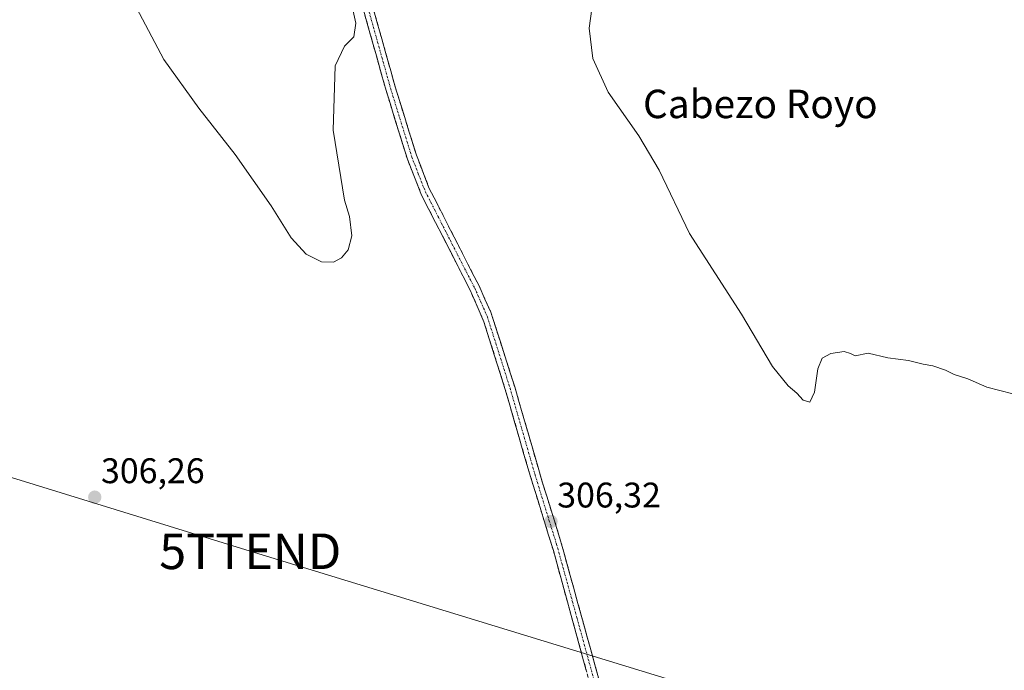
# Model space of a CAD drawing. Units: metres. Extents: x 608556 to 612039, y 4657558 to 4659925.
# Drawn here: x 609179 to 609456, y 4658277 to 4658460 of the extents above; entities that cross this region are included whole.
import ezdxf
from ezdxf.enums import TextEntityAlignment as Align

# ---------------------------------------------------------------- set-up
doc = ezdxf.new("R2010")
doc.units = ezdxf.units.M
doc.header["$MEASUREMENT"] = 0
doc.linetypes.add('TRAZO_Y_PUNTO', pattern=[1, 0.5, -0.25, 0, -0.25])
doc.linetypes.add('TRAZOSX2', pattern=[1.5, 1, -0.5])
doc.layers.get('0').update_dxf_attribs({"lineweight": 5})
for name, color, linetype, lineweight in [('Camino', 19, 'TRAZOSX2', 0), ('Camino Cxs', 19, 'Continuous', 0), ('Camino eje', 19, 'TRAZO_Y_PUNTO', 0), ('Carátula', 7, 'Continuous', 5), ('Curva de nivel normal', 36, 'Continuous', 0), ('Punto de cota en terreno', 7, 'Continuous', 0), ('Rótulo de punto de cota en terreno', 19, 'Continuous', 0), ('Tendido', 6, 'Continuous', 0), ('Texto cartográfico', 19, 'Continuous', 0), ('Torre de tendido puntual', 7, 'Continuous', 0)]:
    doc.layers.add(name, color=color, linetype=linetype, lineweight=lineweight)
doc.styles.add('Arial', font='txt', dxfattribs={"height": 0.2})

# ---------------------------------------------------------------- blocks, each defined once
blk = doc.blocks.new('*U175')
at = {"layer": 'Curva de nivel normal', "color": 36, "linetype": 'Continuous', "lineweight": 0}
for points in [[(609211.42, 4658463.78, 310), (609219.13, 4658449.33, 310), (609228.93, 4658435.62, 310), (609239.22, 4658422.52, 310), (609249.27, 4658408.1, 310), (609254.94, 4658399.11, 310), (609259.14, 4658394.48, 310), (609263.43, 4658392.33, 310), (609266.81, 4658392.3, 310), (609269.05, 4658393.5, 310), (609270.92, 4658395.7, 310), (609271.97, 4658399.7, 310), (609271.37, 4658405.12, 310), (609269.91, 4658409.72, 310), (609266.76, 4658429.37, 310), (609267.35, 4658447.53, 310), (609269.92, 4658453.03, 310), (609272.58, 4658455.69, 310), (609273.1, 4658459.5, 310), (609272, 4658464.58, 310)], [(609340.33, 4658469.69, 310), (609338.79, 4658458.08, 310), (609339.76, 4658449.52, 310), (609344.08, 4658440.07, 310), (609352.77, 4658427.78, 310), (609358.44, 4658418.12, 310), (609367.02, 4658400.36, 310), (609381.59, 4658377.61, 310), (609390.33, 4658362.95, 310), (609394.71, 4658357.48, 310), (609397.15, 4658355.44, 310), (609398.95, 4658353.48, 310), (609400.87, 4658352.91, 310), (609402.16, 4658355.69, 310), (609403.07, 4658362.25, 310), (609404.28, 4658365.26, 310), (609406.72, 4658366.57, 310), (609410.45, 4658367.14, 310), (609412.22, 4658366.58, 310), (609413.57, 4658365.93, 310), (609417.28, 4658366.64, 310), (609422.72, 4658365.31, 310), (609428.61, 4658364.56, 310), (609432.69, 4658363.61, 310), (609435.44, 4658363.13, 310), (609439.01, 4658361.91, 310), (609441.44, 4658360.7, 310), (609445.24, 4658359.44, 310), (609450.57, 4658357.05, 310), (609457.97, 4658355.18, 310)]]:
    blk.add_polyline3d(points, dxfattribs=at)
blk = doc.blocks.new('5PATER')
at = {"layer": 'Carátula', "linetype": 'Continuous', "lineweight": 5}
h = blk.add_hatch(color=250, dxfattribs=at)
edge = h.paths.add_edge_path()
edge.add_ellipse((0, 0.01), major_axis=(-1.33, -1.34), ratio=0.999422, start_angle=0, end_angle=360)
blk = doc.blocks.new('5TTEND')
blk.add_text('5TTEND', height=10).set_placement((0, 0), align=Align.MIDDLE_CENTER)

msp = doc.modelspace()

# ---------------------------------------------------------------- linework, layer by layer
at = {"layer": 'Camino', "color": 19, "linetype": 'TRAZOSX2', "lineweight": 0}
for points in [[(609277.9, 4658464.08), (609284.21, 4658441.57), (609290.16, 4658422.36), (609293.78, 4658413.03), (609307.79, 4658385.56), (609311.09, 4658378.23), (609317.81, 4658357.22), (609325.56, 4658330.44), (609330.54, 4658314.56), (609341.91, 4658273.37), (609345.05, 4658264.06), (609352.13, 4658246.26), (609356.09, 4658239), (609374.28, 4658210.25), (609390.91, 4658183.11), (609401.5, 4658164.68), (609406.06, 4658155.39)], [(609355.13, 4658235.35), (609353.71, 4658237.6), (609351.2, 4658241.92), (609347.61, 4658249.66), (609343.95, 4658258.96), (609339.27, 4658272.56), (609328.68, 4658311.12), (609321.5, 4658334.43), (609315.17, 4658356.42), (609309.15, 4658375.48), (609305.3, 4658384.37), (609291.63, 4658411.08), (609287.62, 4658421.22), (609281.63, 4658440.55), (609275.26, 4658463.26)]]:
    msp.add_lwpolyline(points, dxfattribs=at)
at = {"layer": 'Camino Cxs', "color": 19, "linetype": 'Continuous', "lineweight": 0}
for points in [[(609277.9, 4658464.08, 309.42), (609279.16, 4658459.58, 309.37), (609280.42, 4658455.08, 309.36), (609281.69, 4658450.57, 309.24), (609282.95, 4658446.07, 309.16), (609284.21, 4658441.57, 309.14), (609285.4, 4658437.73, 309.13), (609286.59, 4658433.89, 309.04), (609287.78, 4658430.04, 308.97), (609288.97, 4658426.2, 308.92), (609290.16, 4658422.36, 308.9), (609291.37, 4658419.25, 308.89), (609292.57, 4658416.14, 308.83), (609293.78, 4658413.03, 308.79), (609295.78, 4658409.11, 308.79), (609297.78, 4658405.18, 308.7), (609299.78, 4658401.26, 308.68), (609301.79, 4658397.33, 308.69), (609303.79, 4658393.41, 308.58), (609305.79, 4658389.48, 308.64), (609307.79, 4658385.56, 308.51), (609309.44, 4658381.9, 308.49), (609311.09, 4658378.23, 308.56), (609312.43, 4658374.03, 308.37), (609313.78, 4658369.83, 308.28), (609315.12, 4658365.62, 308.22), (609316.47, 4658361.42, 308.03), (609317.81, 4658357.22, 307.79), (609319.1, 4658352.76, 307.62), (609320.39, 4658348.29, 307.44), (609321.69, 4658343.83, 307.23), (609322.98, 4658339.37, 307.07), (609324.27, 4658334.9, 306.92), (609325.56, 4658330.44, 306.77), (609326.81, 4658326.47, 306.51), (609328.05, 4658322.5, 306.38), (609329.3, 4658318.53, 306.29), (609330.54, 4658314.56, 306.22), (609331.8, 4658309.98, 305.91), (609333.07, 4658305.41, 305.83), (609334.33, 4658300.83, 305.79), (609335.59, 4658296.25, 305.65), (609336.86, 4658291.68, 305.4), (609338.12, 4658287.1, 305.34), (609339.38, 4658282.52, 305.35), (609340.65, 4658277.95, 305.34), (609341.91, 4658273.37, 304.98)], [(609337.95, 4658277.38, 305.36), (609336.62, 4658282.2, 305.24), (609335.3, 4658287.02, 305.38), (609333.98, 4658291.84, 305.65), (609332.65, 4658296.66, 305.76), (609331.33, 4658301.48, 305.76), (609330, 4658306.3, 305.95), (609328.68, 4658311.12, 306.24), (609327.24, 4658315.78, 306.34), (609325.81, 4658320.44, 306.38), (609324.37, 4658325.11, 306.73), (609322.94, 4658329.77, 307.02), (609321.5, 4658334.43, 307.05), (609320.23, 4658338.83, 307.32), (609318.97, 4658343.23, 307.58), (609317.7, 4658347.62, 307.71), (609316.44, 4658352.02, 307.8), (609315.17, 4658356.42, 308.1), (609313.67, 4658361.19, 308.38), (609312.16, 4658365.95, 308.45), (609310.66, 4658370.72, 308.52), (609309.15, 4658375.48, 308.69), (609307.23, 4658379.93, 308.74), (609305.3, 4658384.37, 308.73), (609303.35, 4658388.19, 308.82), (609301.39, 4658392, 308.8), (609299.44, 4658395.82, 308.85), (609297.49, 4658399.63, 308.84), (609295.54, 4658403.45, 308.87), (609293.58, 4658407.26, 308.96), (609291.63, 4658411.08, 308.96), (609290.29, 4658414.46, 308.98), (609288.96, 4658417.84, 309.04), (609287.62, 4658421.22, 309.03), (609286.42, 4658425.09, 309.01), (609285.22, 4658428.95, 309.12), (609284.03, 4658432.82, 309.24), (609282.83, 4658436.68, 309.26), (609281.63, 4658440.55, 309.23), (609280.36, 4658445.09, 309.32), (609279.08, 4658449.63, 309.49), (609277.81, 4658454.18, 309.54), (609276.53, 4658458.72, 309.41), (609275.26, 4658463.26, 309.59)]]:
    msp.add_polyline3d(points, dxfattribs=at)
at = {"layer": 'Camino eje', "color": 19, "linetype": 'TRAZO_Y_PUNTO', "lineweight": 0}
msp.add_lwpolyline([(609276.58, 4658463.67), (609282.92, 4658441.06), (609288.89, 4658421.79), (609290.7, 4658417.13), (609292.71, 4658412.06), (609299.71, 4658398.32), (609306.55, 4658384.97), (609308.2, 4658381.3), (609310.12, 4658376.86), (609313.48, 4658366.35), (609316.49, 4658356.82), (609323.53, 4658332.44), (609327.12, 4658320.78), (609329.61, 4658312.84), (609335.3, 4658292.25), (609340.59, 4658272.97), (609342.16, 4658268.31), (609344.5, 4658261.51), (609346.33, 4658256.86), (609349.87, 4658247.96), (609351.67, 4658244.09), (609353.65, 4658240.46), (609354.9, 4658238.3), (609356.62, 4658235.59)], dxfattribs=at)
at = {"layer": 'Tendido', "color": 6, "linetype": 'Continuous', "lineweight": 0}
msp.add_polyline3d([(608576.71, 4658518.6, 315.19), (608771.96, 4658457.51, 310.21), (608999.03, 4658386.36, 307.31), (609243.43, 4658310.92, 306.36), (609476.47, 4658239.57, 308.51), (609672.02, 4658172.22, 304.41)], dxfattribs=at)

# ---------------------------------------------------------------- block references
at = {"layer": 'Curva de nivel normal', "color": 36, "linetype": 'Continuous', "lineweight": 0}
msp.add_blockref('*U175', (0, 0), dxfattribs=at)
at = {"layer": 'Punto de cota en terreno', "linetype": 'Continuous', "lineweight": 0}
for p in [(609199.68, 4658326.14, 306.26), (609328.01, 4658319.3, 306.32)]:
    msp.add_blockref('5PATER', p, dxfattribs=at)
at = {"layer": 'Torre de tendido puntual', "linetype": 'Continuous', "lineweight": 0}
msp.add_blockref('5TTEND', (609243.43, 4658310.92, 306.36), dxfattribs=at)

# ---------------------------------------------------------------- texts
at = {"layer": 'Rótulo de punto de cota en terreno', "color": 19, "linetype": 'Continuous', "lineweight": 0, "style": 'Arial'}
for s, p in [('306,26', (609201.44, 4658327.9)), ('306,32', (609329.77, 4658321.06))]:
    msp.add_text(s, height=7, dxfattribs=at).set_placement(p, align=Align.BOTTOM_LEFT)
at = {"layer": 'Texto cartográfico', "color": 19, "linetype": 'Continuous', "lineweight": 0, "style": 'Arial'}
msp.add_text('Cabezo Royo', height=8, dxfattribs=at).set_placement((609386.9, 4658436.78), align=Align.MIDDLE_CENTER)

doc.saveas('drawing.dxf')
